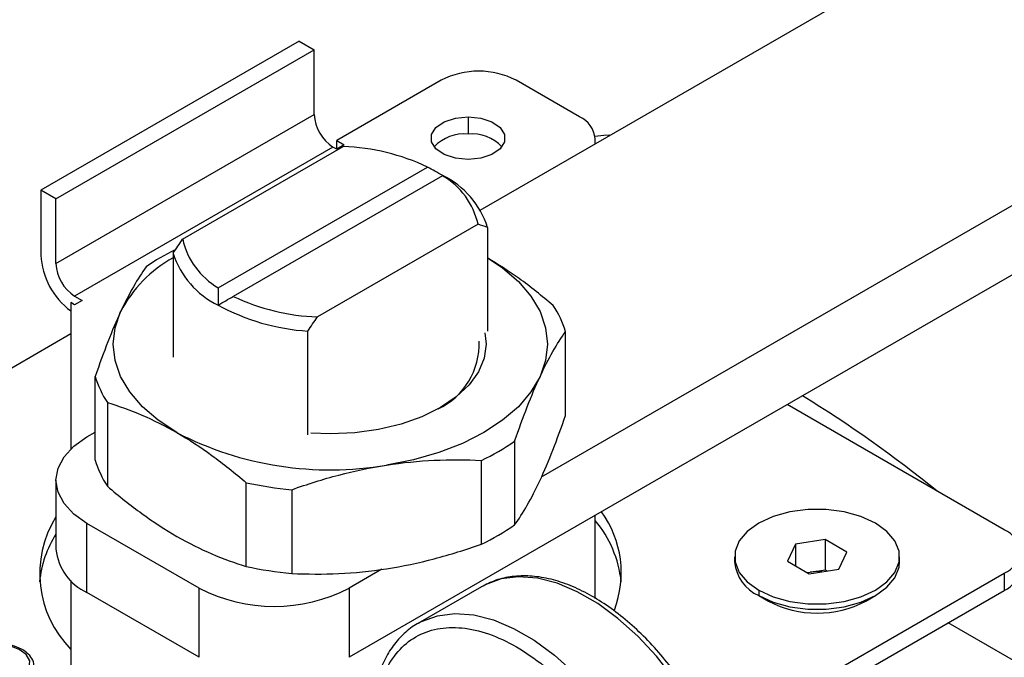
# Model space of a CAD drawing. Extents: x 1.6 to 16.6, y 6.9 to 20.
# Drawn here: x 3.2 to 4, y 18.9 to 19.4 of the extents above; entities that cross this region are included whole.
import ezdxf

# ---------------------------------------------------------------- set-up
doc = ezdxf.new("R2010")
doc.units = 0
doc.header["$MEASUREMENT"] = 0
doc.layers.get('0').update_dxf_attribs({"linetype": 'CONTINUOUS'})

msp = doc.modelspace()

# ---------------------------------------------------------------- linework, layer by layer
at = {"color": 7, "linetype": 'Continuous'}
for p, q in [((3.56762, 19.21332), (4.97337, 20.02484)), ((5.16824, 19.91234), (3.61298, 19.01451)), ((5.16824, 19.86091), (3.47007, 18.88058)), ((3.43305, 19.33899), (3.24097, 19.2281)), ((3.43305, 19.33899), (3.44419, 19.33256)), ((3.2521, 19.22167), (3.44419, 19.33256)), ((3.44419, 19.28434), (3.44419, 19.33256)), ((3.53855, 19.30989), (3.46089, 19.26506)), ((3.64147, 19.28261), (3.59423, 19.30989)), ((3.2521, 19.17345), (3.44419, 19.28434)), ((3.55851, 19.28277), (3.55851, 19.26991)), ((3.46089, 19.26506), (3.46646, 19.26184)), ((3.46089, 19.25863), (3.46089, 19.26506)), ((3.46646, 19.26184), (3.46089, 19.25863)), ((3.653, 19.26261), (3.653, 19.26654)), ((3.45811, 19.26023), (3.26602, 19.14934)), ((3.34633, 19.19167), (3.46575, 19.26061)), ((3.46089, 19.25863), (3.45811, 19.26023)), ((3.37283, 19.15554), (3.52833, 19.24531)), ((3.53947, 19.23888), (3.38397, 19.14911)), ((3.24097, 19.2281), (3.24097, 19.17988)), ((3.2521, 19.22167), (3.24097, 19.2281)), ((3.2521, 19.17345), (3.2521, 19.22167)), ((3.56597, 19.20275), (3.44655, 19.13381)), ((3.57307, 19.20042), (3.57307, 19.12327)), ((3.33923, 19.18114), (3.33923, 19.10398)), ((3.26324, 19.14452), (3.26324, 19.03564)), ((3.26602, 19.14292), (3.26324, 19.14452)), ((3.26602, 19.14934), (3.27159, 19.14613)), ((3.27159, 19.14613), (3.26602, 19.14292)), ((3.43945, 19.04613), (3.43945, 19.12328)), ((3.63097, 19.0605), (3.63097, 19.1228)), ((3.26324, 19.12116), (3.18529, 19.07616)), ((3.28133, 19.0273), (3.28133, 19.0896)), ((3.29038, 19.07012), (3.29038, 19.00781)), ((3.95725, 18.97539), (3.79578, 19.0686)), ((3.2752, 19.04451), (3.28133, 19.04805)), ((3.59317, 19.04137), (3.59317, 18.97906)), ((3.56846, 18.9648), (3.56846, 19.0271)), ((3.25214, 19.01237), (3.25214, 18.96093)), ((3.39365, 18.9482), (3.39365, 19.0105)), ((3.4274, 19.00528), (3.4274, 18.94298)), ((3.653, 18.92446), (3.653, 18.98618)), ((3.35872, 18.93201), (3.2752, 18.98023)), ((3.2752, 18.92879), (3.2752, 18.98023)), ((3.80192, 18.96478), (3.79601, 18.95205)), ((3.82396, 18.96819), (3.80192, 18.96478)), ((3.80192, 18.96478), (3.80192, 18.94864)), ((3.8401, 18.95887), (3.82396, 18.96819)), ((3.82396, 18.96819), (3.82396, 18.94569)), ((3.75676, 18.95546), (3.75676, 18.95151)), ((3.83419, 18.94615), (3.8401, 18.95887)), ((3.87936, 18.95151), (3.87936, 18.95546)), ((3.79601, 18.95205), (3.81215, 18.94274)), ((3.49452, 18.94613), (3.47007, 18.93201)), ((3.74163, 18.81877), (3.95725, 18.94325)), ((3.81062, 18.94362), (3.81294, 18.94398)), ((3.81073, 18.94356), (3.81294, 18.94398)), ((3.81215, 18.94274), (3.83419, 18.94615)), ((3.81294, 18.94398), (3.82396, 18.94569)), ((3.82396, 18.94569), (3.82549, 18.9448)), ((3.95725, 18.94325), (3.95725, 18.93039)), ((3.26324, 18.93766), (3.26324, 18.87056)), ((3.35872, 18.88058), (3.35872, 18.93201)), ((3.47007, 18.93201), (3.47007, 18.88058)), ((3.56862, 18.93312), (3.5213, 18.9058)), ((3.35872, 18.88058), (3.2752, 18.92879)), ((3.74588, 18.80837), (3.95725, 18.93039)), ((3.77471, 18.93044), (3.77471, 18.92649)), ((3.77471, 18.92649), (3.78187, 18.92235)), ((3.85425, 18.92236), (3.86141, 18.92649)), ((4.00182, 18.85643), (3.91548, 18.90627))]:
    msp.add_line(p, q, dxfattribs=at)
at = {"color": 7, "linetype": 'Continuous', "flags": 128}
for points in [[(3.55851, 19.25095), (3.54909, 19.25191), (3.5408, 19.25468), (3.53465, 19.25891), (3.53137, 19.2641), (3.53137, 19.26963), (3.53465, 19.27482), (3.5408, 19.27905), (3.54909, 19.28181), (3.55851, 19.28277)], [(3.55851, 19.28277), (3.56794, 19.28181), (3.57623, 19.27905), (3.58238, 19.27482), (3.58565, 19.26963), (3.58565, 19.2641), (3.58238, 19.25891), (3.57623, 19.25468), (3.56794, 19.25191), (3.55851, 19.25095)], [(3.66406, 19.26899), (3.65943, 19.26868), (3.65291, 19.26813)], [(3.57307, 19.17787), (3.58421, 19.17035), (3.59594, 19.16022), (3.60528, 19.14929), (3.61207, 19.13775), (3.61619, 19.12579), (3.61757, 19.11363), (3.61619, 19.10146), (3.61207, 19.08951)], [(3.34201, 19.04774), (3.32809, 19.0569), (3.31636, 19.06704), (3.30702, 19.07797), (3.30023, 19.08951), (3.29611, 19.10146), (3.29473, 19.11363), (3.29611, 19.12579), (3.30023, 19.13775)], [(3.57097, 19.12206), (3.5719, 19.11363), (3.57047, 19.10317), (3.56623, 19.09298), (3.55928, 19.08329), (3.54979, 19.07435), (3.538, 19.06638), (3.52419, 19.05957), (3.5087, 19.05409), (3.49192, 19.05008), (3.47426, 19.04763), (3.45615, 19.04681), (3.44155, 19.04734)], [(3.61207, 19.08951), (3.60528, 19.07797), (3.59594, 19.06704), (3.58421, 19.0569), (3.57029, 19.04774), (3.55442, 19.0397), (3.53686, 19.03293), (3.51792, 19.02754), (3.49793, 19.02362)], [(3.2752, 18.98023), (3.26541, 18.98711), (3.25813, 18.99497), (3.25365, 19.0035), (3.25214, 19.01237), (3.25365, 19.02124), (3.25813, 19.02976), (3.26541, 19.03762), (3.2752, 19.04451)], [(3.8614, 18.98049), (3.85067, 18.98543), (3.8383, 18.98886), (3.82492, 18.99063), (3.81119, 18.99063), (3.79781, 18.98886), (3.78544, 18.98543), (3.77471, 18.98049), (3.76615, 18.97429), (3.7602, 18.96715), (3.75714, 18.95943), (3.75714, 18.9515), (3.7602, 18.94378), (3.76615, 18.93664), (3.77471, 18.93044)], [(3.77471, 18.93044), (3.78544, 18.9255), (3.79781, 18.92206), (3.81119, 18.9203), (3.82492, 18.9203), (3.8383, 18.92206), (3.85067, 18.9255), (3.8614, 18.93044), (3.86996, 18.93664), (3.87592, 18.94378), (3.87897, 18.9515), (3.87897, 18.95943), (3.87592, 18.96715), (3.86996, 18.97429), (3.8614, 18.98049)], [(3.77471, 18.92649), (3.78544, 18.92155), (3.79781, 18.91811), (3.81119, 18.91634), (3.82492, 18.91634), (3.8383, 18.91811), (3.85067, 18.92155), (3.8614, 18.92649), (3.86996, 18.93268), (3.87592, 18.93982), (3.87897, 18.94755), (3.87936, 18.95151)], [(3.75871, 18.73245), (3.75767, 18.75056), (3.75458, 18.76953), (3.74949, 18.789), (3.7425, 18.80862), (3.73374, 18.82802), (3.72336, 18.84684), (3.71157, 18.86472), (3.69859, 18.88133), (3.68465, 18.89637), (3.67001, 18.90956), (3.65496, 18.92064), (3.63976, 18.92941), (3.6247, 18.93571), (3.61007, 18.93943), (3.59613, 18.94048), (3.58314, 18.93886), (3.57135, 18.93459), (3.56862, 18.93312)], [(3.52158, 18.90596), (3.52402, 18.90727), (3.53581, 18.91154), (3.5488, 18.91316), (3.56274, 18.91211), (3.57737, 18.90839), (3.59243, 18.90209), (3.60763, 18.89332), (3.62269, 18.88224), (3.63732, 18.86905), (3.65126, 18.85401), (3.66425, 18.8374), (3.67604, 18.81952), (3.68641, 18.8007), (3.69517, 18.7813), (3.70217, 18.76168), (3.70726, 18.74221), (3.71035, 18.72324), (3.71139, 18.70513)], [(3.22324, 18.86492), (3.22897, 18.86853), (3.23221, 18.87305), (3.23259, 18.87794), (3.23004, 18.8826), (3.22488, 18.88649), (3.21773, 18.88912), (3.20946, 18.89018), (3.20105, 18.88954), (3.19353, 18.88728)]]:
    msp.add_lwpolyline(points, dxfattribs=at)
at = {"color": 7, "linetype": 'Continuous'}
for centre, radius, start, end in [((3.56639, 19.25616), 0.06051, 62.60967, 117.39033), ((3.47441, 19.28572), 0.03025, 182.60548, 237.39452), ((3.6333, 19.26458), 0.0198, 5.6948, 65.62534), ((3.55571, 19.23911), 0.03093, 84.80457, 136.41475), ((3.56131, 19.23911), 0.03093, 43.58525, 95.19543), ((3.45989, 19.10098), 0.15973, 64.62908, 87.89861), ((3.5117, 19.19073), 0.05558, 12.48983, 60.02923), ((3.51051, 19.17999), 0.06582, 18.089, 63.70393), ((3.4006, 19.20369), 0.05558, 192.48983, 240.02923), ((3.41356, 19.03583), 0.16491, 116.24344, 124.93002), ((3.40179, 19.20157), 0.06582, 198.089, 243.70393), ((3.29604, 19.18259), 0.05514, 182.81688, 233.49726), ((3.38684, 19.09259), 0.09767, 119.17602, 152.46347), ((3.28232, 19.17483), 0.03025, 182.60548, 237.39452), ((3.45241, 19.29344), 0.15973, 244.62908, 267.89861), ((3.44992, 19.28494), 0.162, 241.50556, 266.29352), ((3.56229, 19.10277), 0.07154, 16.26428, 33.53264), ((3.51354, 19.11351), 0.0532, 295.33761, 2.3936), ((3.35001, 19.10964), 0.07154, 196.26428, 213.53264), ((3.30458, 18.26035), 0.95736, 51.00125, 58.33372), ((3.45588, 19.26781), 0.24778, 242.64283, 279.7711), ((3.49771, 19.17819), 0.16683, 295.09245, 304.90217), ((3.35001, 19.04734), 0.07154, 196.26428, 213.53264), ((3.45417, 19.29006), 0.28603, 257.78428, 264.62964), ((3.32007, 18.94282), 0.08003, 148.08144, 224.75827), ((3.5947, 18.94337), 0.07775, 339.12932, 35.84978), ((3.49771, 19.11589), 0.16683, 295.09245, 304.90217), ((3.58803, 18.92791), 0.08484, 6.02878, 40.01926), ((3.32101, 18.92868), 0.08151, 147.66306, 174.2683), ((3.95115, 18.95932), 0.01719, 290.78342, 69.21658), ((3.29154, 18.96486), 0.0396, 185.6948, 245.62534), ((3.45417, 19.22775), 0.28603, 257.78428, 264.62964), ((3.78677, 18.95409), 0.03013, 184.91931, 246.40083), ((3.81806, 18.9105), 0.03387, 84.09984, 98.69549), ((3.94908, 18.94842), 0.0198, 294.37466, 354.3052), ((3.41439, 19.03947), 0.12103, 242.60967, 297.39033), ((3.81806, 18.99139), 0.07795, 242.33648, 297.66889)]:
    msp.add_arc(centre, radius, start, end, dxfattribs=at)
for points, knots in [([(3.53967, 19.23899), (3.53776, 19.24008), (3.534, 19.24224), (3.53021, 19.24429), (3.52833, 19.24531)], [0, 0, 0, 0, 0.505818, 1, 1, 1, 1]), ([(3.53947, 19.23888), (3.53951, 19.2389), (3.53959, 19.23895), (3.53965, 19.23899), (3.53966, 19.23899), (3.53967, 19.23899)], [0, 0, 0, 0, 0.328169, 0.661488, 1, 1, 1, 1]), ([(3.62192, 19.14229), (3.61347, 19.14929), (3.59736, 19.16263), (3.5809, 19.17285), (3.57307, 19.1777)], [0, 0, 0, 0, 0.524849, 1, 1, 1, 1]), ([(3.31913, 19.17104), (3.31603, 19.16668), (3.3129, 19.16181), (3.3066, 19.15079), (3.30343, 19.14464), (3.30023, 19.13775)], [0, 0, 0, 0, 0.5, 0.5, 1, 1, 1, 1]), ([(3.37283, 19.15554), (3.37279, 19.15413), (3.37271, 19.15127), (3.37265, 19.14695), (3.37264, 19.14404), (3.37263, 19.14257)], [0, 0, 0, 0, 0.328169, 0.661488, 1, 1, 1, 1]), ([(3.37263, 19.14257), (3.37454, 19.14367), (3.3783, 19.14584), (3.38209, 19.14803), (3.38397, 19.14911)], [0, 0, 0, 0, 0.505818, 1, 1, 1, 1]), ([(3.30023, 19.13775), (3.29704, 19.13085), (3.29386, 19.12334), (3.28757, 19.10723), (3.28444, 19.09863), (3.28133, 19.0896)], [0, 0, 0, 0, 0.5, 0.5, 1, 1, 1, 1]), ([(3.61207, 19.08951), (3.61527, 19.0964), (3.61844, 19.10256), (3.62474, 19.11358), (3.62786, 19.11844), (3.63097, 19.1228)], [0, 0, 0, 0, 0.5, 0.5, 1, 1, 1, 1]), ([(3.59317, 19.04137), (3.59628, 19.05039), (3.5994, 19.05899), (3.6057, 19.07511), (3.60887, 19.08262), (3.61207, 19.08951)], [0, 0, 0, 0, 0.5, 0.5, 1, 1, 1, 1]), ([(3.29038, 19.07012), (3.29887, 19.06755), (3.3074, 19.06449), (3.32461, 19.05711), (3.33327, 19.05278), (3.34201, 19.04774)], [0, 0, 0, 0, 0.5, 0.5, 1, 1, 1, 1]), ([(3.61207, 19.01236), (3.61527, 19.01925), (3.61844, 19.02676), (3.62474, 19.04287), (3.62786, 19.05147), (3.63097, 19.0605)], [0, 0, 0, 0, 0.5, 0.5, 1, 1, 1, 1]), ([(3.34201, 19.04774), (3.35075, 19.04269), (3.35942, 19.03701), (3.37662, 19.02453), (3.38516, 19.01774), (3.39365, 19.0105)], [0, 0, 0, 0, 0.5, 0.5, 1, 1, 1, 1]), ([(3.49793, 19.02362), (3.50987, 19.02546), (3.5217, 19.02662), (3.5452, 19.02771), (3.55687, 19.02764), (3.56846, 19.0271)], [0, 0, 0, 0, 0.5, 0.5, 1, 1, 1, 1]), ([(3.4274, 19.00528), (3.43899, 19.00941), (3.45065, 19.01308), (3.47415, 19.01926), (3.48599, 19.02177), (3.49793, 19.02362)], [0, 0, 0, 0, 0.5, 0.5, 1, 1, 1, 1]), ([(3.29038, 19.00781), (3.29887, 19.00058), (3.3074, 18.99379), (3.32461, 18.98131), (3.33327, 18.97563), (3.34201, 18.97058)], [0, 0, 0, 0, 0.5, 0.5, 1, 1, 1, 1]), ([(3.59317, 18.97906), (3.59628, 18.98342), (3.5994, 18.98829), (3.6057, 18.99931), (3.60887, 19.00546), (3.61207, 19.01236)], [0, 0, 0, 0, 0.5, 0.5, 1, 1, 1, 1]), ([(3.34201, 18.97058), (3.35075, 18.96554), (3.35942, 18.96121), (3.37662, 18.95383), (3.38516, 18.95077), (3.39365, 18.9482)], [0, 0, 0, 0, 0.5, 0.5, 1, 1, 1, 1]), ([(3.49793, 18.94646), (3.50987, 18.94831), (3.5217, 18.95082), (3.5452, 18.957), (3.55687, 18.96067), (3.56846, 18.9648)], [0, 0, 0, 0, 0.5, 0.5, 1, 1, 1, 1]), ([(3.4274, 18.94298), (3.43899, 18.94244), (3.45065, 18.94238), (3.47415, 18.94346), (3.48599, 18.94462), (3.49793, 18.94646)], [0, 0, 0, 0, 0.5, 0.5, 1, 1, 1, 1]), ([(3.76102, 18.73567), (3.76097, 18.7386), (3.76082, 18.74709), (3.75918, 18.76176), (3.75555, 18.77964), (3.75021, 18.7978), (3.74326, 18.81592), (3.73482, 18.83374), (3.72502, 18.85098), (3.71401, 18.86737), (3.70196, 18.88267), (3.68905, 18.89663), (3.67547, 18.90904), (3.66142, 18.91969), (3.64708, 18.92841), (3.63267, 18.93503), (3.61841, 18.93941), (3.60453, 18.94145), (3.59133, 18.94103), (3.57907, 18.93841), (3.5719, 18.93475), (3.56839, 18.93295)], [0, 0, 0, 0, 0.0286961, 0.0829642, 0.1371889, 0.1913484, 0.2454483, 0.299507, 0.3535476, 0.4075954, 0.4616688, 0.5157936, 0.5699962, 0.6242999, 0.678718, 0.7332398, 0.7877803, 0.842135, 0.896007, 0.9491025, 1, 1, 1, 1]), ([(3.52165, 18.9059), (3.52136, 18.90577), (3.51741, 18.90399), (3.51095, 18.89852), (3.50262, 18.88954), (3.49599, 18.8785), (3.49096, 18.86582), (3.48768, 18.85156), (3.48647, 18.8395), (3.48639, 18.83227), (3.48637, 18.83048)], [0, 0, 0, 0, 0.012254, 0.165461, 0.318474, 0.4727, 0.629082, 0.78757, 0.947485, 1, 1, 1, 1]), ([(3.48867, 18.82727), (3.48867, 18.83527), (3.48936, 18.84287), (3.49206, 18.85699), (3.49408, 18.86351), (3.49938, 18.87523), (3.50266, 18.88042), (3.51035, 18.88927), (3.51476, 18.89294), (3.52455, 18.89859), (3.52993, 18.90058), (3.54145, 18.90282), (3.54758, 18.90307), (3.56038, 18.9018), (3.56703, 18.90029), (3.58061, 18.89557), (3.58754, 18.89236), (3.60139, 18.88436), (3.60831, 18.87958), (3.62189, 18.86862), (3.62855, 18.86244), (3.64134, 18.84894), (3.64748, 18.84161), (3.65899, 18.82608), (3.66437, 18.81788), (3.67416, 18.80092), (3.67857, 18.79216), (3.68627, 18.77442), (3.68955, 18.76544), (3.69485, 18.74761), (3.69687, 18.73876), (3.69957, 18.72151), (3.70025, 18.71313), (3.70025, 18.70513)], [0, 0, 0, 0, 0.0625, 0.0625, 0.125, 0.125, 0.1875, 0.1875, 0.25, 0.25, 0.3125, 0.3125, 0.375, 0.375, 0.4375, 0.4375, 0.5, 0.5, 0.5625, 0.5625, 0.625, 0.625, 0.6875, 0.6875, 0.75, 0.75, 0.8125, 0.8125, 0.875, 0.875, 0.9375, 0.9375, 1, 1, 1, 1]), ([(3.2356, 18.87327), (3.23569, 18.87413), (3.23598, 18.87676), (3.23371, 18.88093), (3.22947, 18.88516), (3.22326, 18.88837), (3.21666, 18.8903), (3.21221, 18.89047), (3.21052, 18.89054)], [0, 0, 0, 0, 0.091797, 0.278942, 0.46839, 0.669235, 0.87499, 1, 1, 1, 1])]:
    msp.add_open_spline(points, degree=3, knots=knots, dxfattribs=at)
for points in [[(3.57307, 19.20042), (3.57072, 19.20124), (3.56836, 19.20202), (3.56597, 19.20275)], [(3.33923, 19.18114), (3.34158, 19.18467), (3.34394, 19.18818), (3.34633, 19.19167)], [(3.43945, 19.12328), (3.4418, 19.12681), (3.44416, 19.13032), (3.44655, 19.13381)]]:
    msp.add_open_spline(points, degree=3, dxfattribs=at)

doc.saveas('drawing.dxf')
